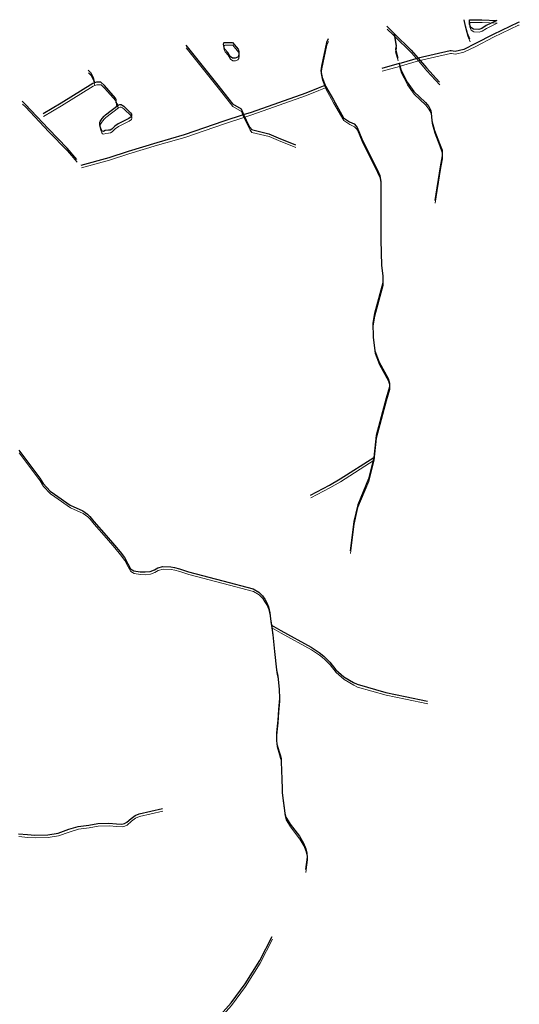
# Model space of a CAD drawing. Units: millimetres. Extents: x 602831 to 628587, y 7012564 to 7026344.
# Drawn here: x 612126 to 612793, y 7022639 to 7023951 of the extents above; entities that cross this region are included whole.
import ezdxf

# ---------------------------------------------------------------- set-up
doc = ezdxf.new("R2010")
doc.units = ezdxf.units.MM
doc.layers.add('CURSO DAGUA', color=4, linetype='Continuous')
doc.layers.add('LAGOA', color=4, linetype='Continuous')
doc.layers.add('HID_Massa_Dagua_A', color=7, linetype='Continuous', lineweight=0)
doc.layers.add('HID_Trecho_Drenagem_L', color=5, linetype='Continuous', lineweight=0)

msp = doc.modelspace()

# ---------------------------------------------------------------- linework, layer by layer
at = {"layer": 'CURSO DAGUA'}
for points in [[(612792.29204, 7023947.16838), (612791.1751, 7023946.9031), (612757.9251, 7023931.0781), (612734.3831, 7023918.7971), (612718.5191, 7023911.0811), (612707.2121, 7023908.4421), (612701.8301, 7023909.3321), (612700.4201, 7023909.1501), (612657.8081, 7023899.3931)], [(612726.6311, 7023924.6111), (612723.5821, 7023932.4691), (612720.9001, 7023942.0471), (612719.0581, 7023950.6321), (612719.0563, 7023950.67965)], [(612616.0078, 7023941.8604), (612624.1391, 7023933.9261), (612625.8401, 7023932.2771), (612648.6301, 7023910.1901), (612657.8081, 7023899.3931)], [(612537.96182, 7023925.36653), (612535.754, 7023920.232), (612528.788, 7023888.906), (612528.238, 7023882.748), (612529.736, 7023873.777), (612533.82905, 7023863.59105), (612534.4721, 7023861.991), (612544.708, 7023843.7131), (612558.393, 7023820.134), (612566.3, 7023814.611), (612572.499, 7023811.756), (612575.346, 7023808.875), (612576.384, 7023807.12), (612582.713, 7023792.047), (612594.346, 7023768.5209), (612603.099, 7023750.902), (612606.585, 7023743.25), (612607.89, 7023734.786), (612607.93, 7023657.609), (612609.032, 7023623.425), (612610.846, 7023609.328), (612610.622, 7023600.254), (612599.454, 7023559.455), (612597.4, 7023546.319), (612597.8111, 7023527.933), (612599.956, 7023509.721), (612605.8481, 7023494.4429), (612617.634, 7023472.75), (612619.64, 7023466.4311), (612619.518, 7023461.462), (612615.045, 7023446.656), (612601.919, 7023396.61), (612598.60105, 7023367.29105)], [(612625.8401, 7023932.2771), (612628.3751, 7023915.8001), (612627.4021, 7023911.3931), (612630.6371, 7023899.5311)], [(612348.01577, 7023916.72466), (612390.7451, 7023863.5681), (612410.3721, 7023838.7911), (612421.9231, 7023831.9651), (612425.0441, 7023824.1801)], [(612657.8081, 7023899.3931), (612635.0131, 7023892.7771), (612632.6551, 7023892.1311), (612609.3291, 7023885.7371)], [(612657.8081, 7023899.3931), (612668.9021, 7023886.3421), (612686.3781, 7023867.4271)], [(612217.91053, 7023883.39808), (612220.7131, 7023880.2741), (612224.5931, 7023873.6761), (612226.4181, 7023866.4331)], [(612632.6551, 7023892.1311), (612635.2841, 7023882.9821), (612638.7941, 7023876.3021), (612643.3291, 7023867.3261), (612651.9961, 7023855.0061), (612667.5291, 7023840.5711), (612671.8271, 7023835.1691), (612674.8241, 7023829.5821), (612675.4961, 7023821.7831), (612676.0001, 7023815.9331), (612679.4691, 7023803.2011), (612686.2801, 7023785.7391), (612689.6261, 7023776.7931), (612689.7611, 7023769.1151), (612687.2431, 7023754.6931), (612680.1901, 7023709.7931)], [(612257.9031, 7023836.8451), (612255.1191, 7023840.2911), (612255.2341, 7023844.5051), (612254.1561, 7023846.0201), (612239.3791, 7023862.7921), (612234.7401, 7023867.3381), (612231.7151, 7023867.5591), (612228.9051, 7023867.3481), (612226.4181, 7023866.4331), (612223.9311, 7023865.5191), (612181.8541, 7023839.3291), (612157.6271, 7023825.3201)], [(612425.0441, 7023824.1801), (612435.7601, 7023827.6801), (612508.5241, 7023853.1721), (612524.8521, 7023860.0611), (612533.82905, 7023863.59105)], [(612202.6971, 7023764.4111), (612189.9701, 7023779.4521), (612164.7261, 7023805.1021), (612133.6591, 7023838.3261), (612129.77586, 7023841.92053)], [(612208.4001, 7023756.8361), (612245.6961, 7023767.1501), (612271.5361, 7023775.4281), (612309.9151, 7023787.2531), (612346.1311, 7023797.5681), (612399.2171, 7023815.7441), (612425.0441, 7023824.1801)], [(612425.0441, 7023824.1801), (612428.5371, 7023816.7721), (612433.3841, 7023806.9311), (612435.4321, 7023804.2261), (612458.6561, 7023798.4611), (612470.9661, 7023793.1471), (612494.1831, 7023783.9241)], [(612125.3829, 7023377.198), (612153.418, 7023340.0889), (612157.836, 7023332.626), (612167.005, 7023322.67), (612172.833, 7023318.554), (612193.881, 7023303.8239), (612210.51, 7023296.233), (612216.986, 7023292.009), (612220.223, 7023288.978), (612225.3991, 7023282.27), (612241.902, 7023263.549), (612252.972, 7023250.703), (612260.6, 7023241.592), (612266.177, 7023234.026), (612270.658, 7023225.6009), (612274.072, 7023219.254), (612278.831, 7023216.5929), (612287.082, 7023214.982), (612293.609, 7023214.913), (612300.3621, 7023215.603), (612306.261, 7023217.825), (612310.75, 7023220.498), (612317.404, 7023222.1679), (612328.172, 7023221.837), (612332.731, 7023220.918), (612339.674, 7023218.995), (612351.71, 7023215.1681), (612397.387, 7023203.195), (612437.745, 7023192.323), (612445.317, 7023188.218), (612450.161, 7023183.27), (612453.158, 7023178.6689), (612455.401, 7023174.729), (612458.2751, 7023168.714), (612460.148, 7023160.6431), (612461.0391, 7023152.365), (612462.23705, 7023144.08205), (612464.081, 7023131.335), (612466.237, 7023108.9), (612469.0259, 7023084.609), (612470.893, 7023075.994), (612472.562, 7023059.0041), (612472.755, 7023046.3811), (612471.731, 7023031.9221), (612470.5981, 7023017.3551), (612469.862, 7023009.529), (612468.896, 7023000.509), (612468.731, 7022995.18), (612468.793, 7022990.719), (612469.392, 7022985.7079), (612472.327, 7022975.123), (612473.594, 7022971.52), (612474.954, 7022966.392), (612475.344, 7022962.1439), (612475.968, 7022938.855), (612476.3749, 7022925.904), (612476.43, 7022920.79), (612480.1671, 7022893.551), (612481.5271, 7022888.423), (612484.301, 7022883.28), (612486.977, 7022879.117), (612499.533, 7022862.774), (612504.878, 7022853.795), (612507.95, 7022845.93), (612509.412, 7022840.1479), (612509.902, 7022835.138), (612507.658, 7022818.407)], [(612514.4261, 7023317.3061), (612539.4021, 7023330.7411), (612553.8691, 7023338.8151), (612598.60105, 7023367.29105), (612591.6321, 7023338.9271), (612577.1571, 7023304.2631), (612572.0751, 7023282.3381), (612567.2161, 7023243.1131)], [(612462.23705, 7023144.08205), (612474.5401, 7023136.9511), (612514.9961, 7023114.7631), (612525.9081, 7023107.5761), (612531.8411, 7023102.7261), (612539.9171, 7023094.8071), (612548.0781, 7023084.7111), (612558.6401, 7023075.2431), (612571.5081, 7023067.8171), (612576.7041, 7023065.2601), (612614.5581, 7023054.3051), (612640.5051, 7023049.0261), (612670.1401, 7023042.7281)], [(612124.891, 7022866.204), (612136.737, 7022864.991), (612146.74, 7022864.45), (612163.824, 7022864.704), (612177.665, 7022866.951), (612191.973, 7022872.13), (612204.305, 7022875.699), (612218.905, 7022877.72), (612230.787, 7022879.879), (612245.479, 7022880.267), (612255.478, 7022879.291), (612262.874, 7022879.104), (612266.254, 7022879.83), (612269.318, 7022881.429), (612275.029, 7022886.482), (612280.619, 7022890.449), (612285.648, 7022892.68), (612316.841, 7022899.966)], [(612364.14105, 7022578.94705), (612374.7851, 7022597.2251), (612380.2331, 7022608.2651), (612387.0721, 7022617.1141), (612408.3241, 7022641.1511), (612426.9791, 7022666.4121), (612446.5621, 7022697.2121), (612463.3311, 7022729.3471)]]:
    msp.add_lwpolyline(points, dxfattribs=at)
at = {"layer": 'HID_Massa_Dagua_A'}
for points in [[(612743.32448, 7023935.45675), (612739.25048, 7023934.21375), (612731.94648, 7023934.32175), (612728.39248, 7023936.65375), (612726.82048, 7023941.02375), (612726.62748, 7023944.85575), (612726.67996, 7023946.99125), (612743.10232, 7023946.8179), (612763.16522, 7023945.96257), (612748.75448, 7023939.12575)], [(612417.57148, 7023897.06075), (612414.43648, 7023895.69675), (612410.65448, 7023896.02675), (612407.66848, 7023898.19275), (612404.50748, 7023903.34875), (612400.55248, 7023907.85775), (612399.69048, 7023909.69575), (612398.90248, 7023912.54275), (612398.76148, 7023914.19975), (612399.23248, 7023916.03575), (612399.61684, 7023916.50654), (612400.6264, 7023916.54087), (612410.61208, 7023916.65813), (612418.30948, 7023907.61275), (612419.13248, 7023904.62175), (612419.27248, 7023901.59575), (612418.72748, 7023899.03975)], [(612241.08648, 7023799.25875), (612238.77948, 7023798.28975), (612237.01448, 7023798.43675), (612236.15248, 7023799.77075), (612234.86148, 7023803.44675), (612233.96648, 7023806.72675), (612233.86148, 7023808.20275), (612233.89948, 7023809.93175), (612234.40648, 7023811.40775), (612237.04248, 7023815.58175), (612239.60448, 7023818.67575), (612241.22848, 7023820.22175), (612258.32248, 7023833.23275), (612260.41348, 7023834.27475), (612261.99848, 7023834.27175), (612263.68948, 7023833.33275), (612265.92048, 7023831.67175), (612274.80348, 7023823.19275), (612275.98848, 7023821.17475), (612276.12948, 7023819.30075), (612275.40648, 7023817.57375), (612272.26948, 7023815.63375), (612258.10248, 7023808.34375), (612253.73948, 7023805.39775), (612251.53848, 7023803.20375), (612249.62648, 7023801.22575), (612247.71548, 7023800.11275), (612245.12148, 7023799.68475)]]:
    msp.add_lwpolyline(points, close=True, dxfattribs=at)
at = {"layer": 'HID_Trecho_Drenagem_L'}
for points in [[(612727.05048, 7023920.99875), (612724.00148, 7023928.85675), (612721.31948, 7023938.43475), (612719.47748, 7023947.01975), (612719.47568, 7023947.06729)], [(612616.42718, 7023938.24805), (612624.55848, 7023930.31375), (612626.25948, 7023928.66475), (612649.04948, 7023906.57775), (612658.22748, 7023895.78075)], [(612792.71141, 7023943.55603), (612791.59448, 7023943.29075), (612758.34448, 7023927.46575), (612734.80248, 7023915.18475), (612718.93848, 7023907.46875), (612707.63148, 7023904.82975), (612702.24948, 7023905.71975), (612700.83948, 7023905.53775), (612658.22748, 7023895.78075)], [(612538.38119, 7023921.75417), (612536.17338, 7023916.61965), (612529.20738, 7023885.29365), (612528.65738, 7023879.13565), (612530.15538, 7023870.16465), (612534.24843, 7023859.9787), (612534.89148, 7023858.37865), (612545.12738, 7023840.10075), (612558.81238, 7023816.52165), (612566.71938, 7023810.99865), (612572.91838, 7023808.14365), (612575.76538, 7023805.26265), (612576.80338, 7023803.50765), (612583.13238, 7023788.43465), (612594.76538, 7023764.90855), (612603.51838, 7023747.28965), (612607.00438, 7023739.63765), (612608.30938, 7023731.17365), (612608.34938, 7023653.99665), (612609.45138, 7023619.81265), (612611.26538, 7023605.71565), (612611.04138, 7023596.64165), (612599.87338, 7023555.84265), (612597.81938, 7023542.70665), (612598.23048, 7023524.32065), (612600.37538, 7023506.10865), (612606.26748, 7023490.83055), (612618.05338, 7023469.13765), (612620.05938, 7023462.81875), (612619.93738, 7023457.84965), (612615.46438, 7023443.04365), (612602.33838, 7023392.99765), (612599.02043, 7023363.6787)], [(612626.25948, 7023928.66475), (612628.79448, 7023912.18775), (612627.82148, 7023907.78075), (612631.05648, 7023895.91875)], [(612348.43514, 7023913.11231), (612391.16448, 7023859.95575), (612410.79148, 7023835.17875), (612422.34248, 7023828.35275), (612425.46348, 7023820.56775)], [(612658.22748, 7023895.78075), (612635.43248, 7023889.16475), (612633.07448, 7023888.51875), (612609.74848, 7023882.12475)], [(612658.22748, 7023895.78075), (612669.32148, 7023882.72975), (612686.79748, 7023863.81475)], [(612633.07448, 7023888.51875), (612635.70348, 7023879.36975), (612639.21348, 7023872.68975), (612643.74848, 7023863.71375), (612652.41548, 7023851.39375), (612667.94848, 7023836.95875), (612672.24648, 7023831.55675), (612675.24348, 7023825.96975), (612675.91548, 7023818.17075), (612676.41948, 7023812.32075), (612679.88848, 7023799.58875), (612686.69948, 7023782.12675), (612690.04548, 7023773.18075), (612690.18048, 7023765.50275), (612687.66248, 7023751.08075), (612680.60948, 7023706.18075)], [(612218.32991, 7023879.78573), (612221.13248, 7023876.66175), (612225.01248, 7023870.06375), (612226.83748, 7023862.82075)], [(612258.32248, 7023833.23275), (612255.53848, 7023836.67875), (612255.65348, 7023840.89275), (612254.57548, 7023842.40775), (612239.79848, 7023859.17975), (612235.15948, 7023863.72575), (612232.13448, 7023863.94675), (612229.32448, 7023863.73575), (612226.83748, 7023862.82075), (612224.35048, 7023861.90675), (612182.27348, 7023835.71675), (612158.04648, 7023821.70775)], [(612425.46348, 7023820.56775), (612436.17948, 7023824.06775), (612508.94348, 7023849.55975), (612525.27148, 7023856.44875), (612534.24843, 7023859.9787)], [(612203.11648, 7023760.79875), (612190.38948, 7023775.83975), (612165.14548, 7023801.48975), (612134.07848, 7023834.71375), (612130.19524, 7023838.30817)], [(612208.81948, 7023753.22375), (612246.11548, 7023763.53775), (612271.95548, 7023771.81575), (612310.33448, 7023783.64075), (612346.55048, 7023793.95575), (612399.63648, 7023812.13175), (612425.46348, 7023820.56775)], [(612425.46348, 7023820.56775), (612428.95648, 7023813.15975), (612433.80348, 7023803.31875), (612435.85148, 7023800.61375), (612459.07548, 7023794.84875), (612471.38548, 7023789.53475), (612494.60248, 7023780.31175)], [(612125.80228, 7023373.58565), (612153.83738, 7023336.47655), (612158.25538, 7023329.01365), (612167.42438, 7023319.05765), (612173.25238, 7023314.94165), (612194.30038, 7023300.21155), (612210.92938, 7023292.62065), (612217.40538, 7023288.39665), (612220.64238, 7023285.36565), (612225.81848, 7023278.65765), (612242.32138, 7023259.93665), (612253.39138, 7023247.09065), (612261.01938, 7023237.97965), (612266.59638, 7023230.41365), (612271.07738, 7023221.98855), (612274.49138, 7023215.64165), (612279.25038, 7023212.98055), (612287.50138, 7023211.36965), (612294.02838, 7023211.30065), (612300.78148, 7023211.99065), (612306.68038, 7023214.21265), (612311.16938, 7023216.88565), (612317.82338, 7023218.55555), (612328.59138, 7023218.22465), (612333.15038, 7023217.30565), (612340.09338, 7023215.38265), (612352.12938, 7023211.55575), (612397.80638, 7023199.58265), (612438.16438, 7023188.71065), (612445.73638, 7023184.60565), (612450.58038, 7023179.65765), (612453.57738, 7023175.05655), (612455.82038, 7023171.11665), (612458.69448, 7023165.10165), (612460.56738, 7023157.03075), (612461.45848, 7023148.75265), (612462.65643, 7023140.4697), (612464.50038, 7023127.72265), (612466.65638, 7023105.28765), (612469.44528, 7023080.99665), (612471.31238, 7023072.38165), (612472.98138, 7023055.39175), (612473.17438, 7023042.76875), (612472.15038, 7023028.30975), (612471.01748, 7023013.74275), (612470.28138, 7023005.91665), (612469.31538, 7022996.89665), (612469.15038, 7022991.56765), (612469.21238, 7022987.10665), (612469.81138, 7022982.09555), (612472.74638, 7022971.51065), (612474.01338, 7022967.90765), (612475.37338, 7022962.77965), (612475.76338, 7022958.53155), (612476.38738, 7022935.24265), (612476.79428, 7022922.29165), (612476.84938, 7022917.17765), (612480.58648, 7022889.93865), (612481.94648, 7022884.81065), (612484.72038, 7022879.66765), (612487.39638, 7022875.50465), (612499.95238, 7022859.16165), (612505.29738, 7022850.18265), (612508.36938, 7022842.31765), (612509.83138, 7022836.53555), (612510.32138, 7022831.52565), (612508.07738, 7022814.79465)], [(612514.84548, 7023313.69375), (612539.82148, 7023327.12875), (612554.28848, 7023335.20275), (612599.02043, 7023363.6787), (612592.05148, 7023335.31475), (612577.57648, 7023300.65075), (612572.49448, 7023278.72575), (612567.63548, 7023239.50075)], [(612462.65643, 7023140.4697), (612474.95948, 7023133.33875), (612515.41548, 7023111.15075), (612526.32748, 7023103.96375), (612532.26048, 7023099.11375), (612540.33648, 7023091.19475), (612548.49748, 7023081.09875), (612559.05948, 7023071.63075), (612571.92748, 7023064.20475), (612577.12348, 7023061.64775), (612614.97748, 7023050.69275), (612640.92448, 7023045.41375), (612670.55948, 7023039.11575)], [(612125.31038, 7022862.59165), (612137.15638, 7022861.37865), (612147.15938, 7022860.83765), (612164.24338, 7022861.09165), (612178.08438, 7022863.33865), (612192.39238, 7022868.51765), (612204.72438, 7022872.08665), (612219.32438, 7022874.10765), (612231.20638, 7022876.26665), (612245.89838, 7022876.65465), (612255.89738, 7022875.67865), (612263.29338, 7022875.49165), (612266.67338, 7022876.21765), (612269.73738, 7022877.81665), (612275.44838, 7022882.86965), (612281.03838, 7022886.83665), (612286.06738, 7022889.06765), (612317.26038, 7022896.35365)], [(612364.56043, 7022575.3347), (612375.20448, 7022593.61275), (612380.65248, 7022604.65275), (612387.49148, 7022613.50175), (612408.74348, 7022637.53875), (612427.39848, 7022662.79975), (612446.98148, 7022693.59975), (612463.75048, 7022725.73475)]]:
    msp.add_lwpolyline(points, dxfattribs=at)
at = {"layer": 'LAGOA'}
for points in [[(612742.9051, 7023939.0691), (612738.8311, 7023937.8261), (612731.5271, 7023937.9341), (612727.9731, 7023940.2661), (612726.4011, 7023944.6361), (612726.2081, 7023948.4681), (612726.26058, 7023950.6036), (612742.68295, 7023950.43025), (612762.74584, 7023949.57492), (612748.3351, 7023942.7381)], [(612417.1521, 7023900.6731), (612414.0171, 7023899.3091), (612410.2351, 7023899.6391), (612407.2491, 7023901.8051), (612404.0881, 7023906.9611), (612400.1331, 7023911.4701), (612399.2711, 7023913.3081), (612398.4831, 7023916.1551), (612398.3421, 7023917.8121), (612398.8131, 7023919.6481), (612399.19747, 7023920.11889), (612400.20702, 7023920.15322), (612410.1927, 7023920.27049), (612417.8901, 7023911.2251), (612418.7131, 7023908.2341), (612418.8531, 7023905.2081), (612418.3081, 7023902.6521)], [(612240.6671, 7023802.8711), (612238.3601, 7023801.9021), (612236.5951, 7023802.0491), (612235.7331, 7023803.3831), (612234.4421, 7023807.0591), (612233.5471, 7023810.3391), (612233.4421, 7023811.8151), (612233.4801, 7023813.5441), (612233.9871, 7023815.0201), (612236.6231, 7023819.1941), (612239.1851, 7023822.2881), (612240.8091, 7023823.8341), (612257.9031, 7023836.8451), (612259.9941, 7023837.8871), (612261.5791, 7023837.8841), (612263.2701, 7023836.9451), (612265.5011, 7023835.2841), (612274.3841, 7023826.8051), (612275.5691, 7023824.7871), (612275.7101, 7023822.9131), (612274.9871, 7023821.1861), (612271.8501, 7023819.2461), (612257.6831, 7023811.9561), (612253.3201, 7023809.0101), (612251.1191, 7023806.8161), (612249.2071, 7023804.8381), (612247.2961, 7023803.7251), (612244.7021, 7023803.2971)]]:
    msp.add_lwpolyline(points, close=True, dxfattribs=at)

doc.saveas('drawing.dxf')
